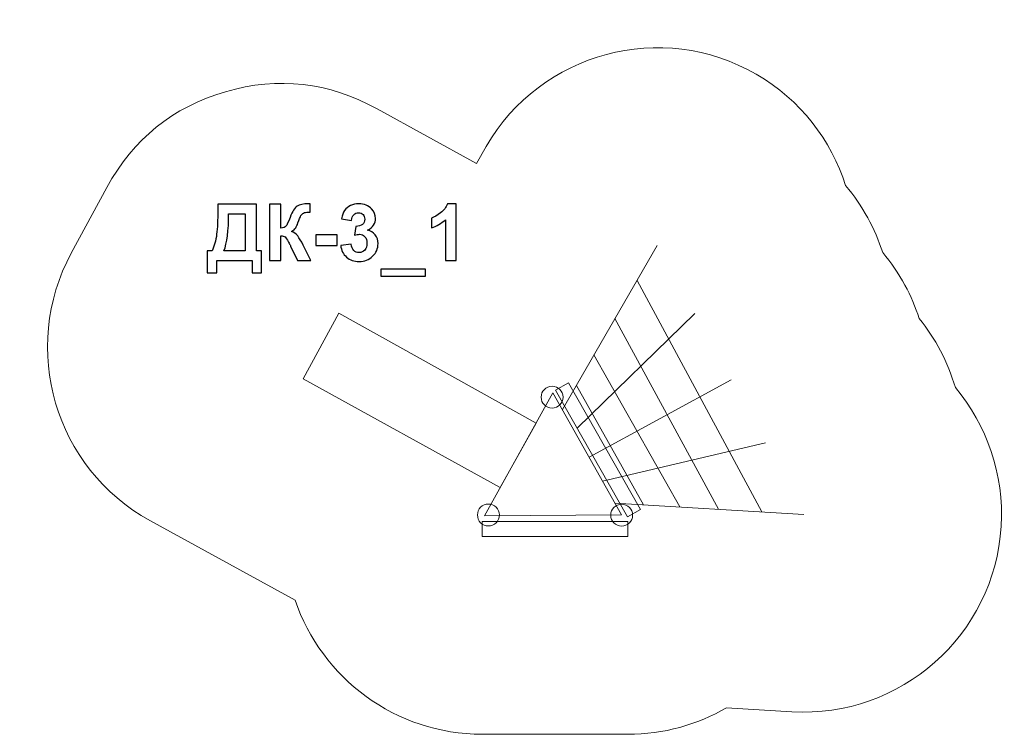
# Model space of a CAD drawing. Units: centimetres. Extents: x -3.91 to 3.56, y 5.5 to 10.92.
import ezdxf

# ---------------------------------------------------------------- set-up
doc = ezdxf.new("R2010")
doc.units = ezdxf.units.CM
doc.header["$MEASUREMENT"] = 0
doc.layers.add('layer 1', color=7, linetype='Continuous')

msp = doc.modelspace()

# ---------------------------------------------------------------- linework, layer by layer
at = {"layer": 'layer 1', "color": 254, "lineweight": 20}
msp.add_lwpolyline([(-0.39924, 6.99504), (0.70576, 6.99504), (0.70576, 7.10934), (-0.39924, 7.10934), (-0.39924, 6.99504)], close=True, dxfattribs=at)
for centre, major_axis, ratio in [((0.13074, 8.05243), (0, 0.08313), 1), ((-0.35249, 7.15872), (0, 0.08313), 1), ((0.659, 7.15698), (0, 0.08314), 0.9998797)]:
    msp.add_ellipse(centre, major_axis=major_axis, ratio=ratio, dxfattribs=at)
at = {"layer": 'layer 1', "color": 1, "lineweight": 20}
msp.add_open_spline([(3.19083, 8.12463), (3.42829, 7.84091), (3.56234, 7.46978), (3.53842, 7.07282), (3.53842, 7.07282), (3.48873, 6.24815), (2.77558, 5.61607), (1.95091, 5.66577), (1.95091, 5.66577), (1.95091, 5.66577), (1.45393, 5.69572), (1.45393, 5.69572), (1.45393, 5.69572), (1.23349, 5.56815), (0.9779, 5.49504), (0.70577, 5.49504), (0.70577, 5.49504), (0.70577, 5.49504), (-0.39924, 5.49504), (-0.39924, 5.49504), (-0.39924, 5.49504), (-1.05688, 5.49504), (-1.61799, 5.922), (-1.81955, 6.51289), (-1.81955, 6.51289), (-1.81955, 6.51289), (-2.92204, 7.11606), (-2.92204, 7.11606), (-2.92204, 7.11606), (-3.64255, 7.51281), (-3.90919, 8.42119), (-3.51744, 9.14444), (-3.51744, 9.14444), (-3.51744, 9.14444), (-3.24725, 9.64326), (-3.24725, 9.64326), (-3.24725, 9.64326), (-3.04897, 10.00931), (-2.74672, 10.25304), (-2.34696, 10.36923), (-2.34696, 10.36923), (-1.94719, 10.48542), (-1.56138, 10.44168), (-1.19778, 10.23893), (-1.19778, 10.23893), (-1.19778, 10.23893), (-0.4438, 9.82548), (-0.4438, 9.82548), (-0.4438, 9.82548), (-0.4438, 9.82548), (-0.36923, 9.95439), (-0.36923, 9.95439), (-0.36923, 9.95439), (0.04443, 10.66954), (0.9651, 10.91543), (1.68025, 10.50177), (1.68025, 10.50177), (2.01626, 10.30741), (2.24868, 10.00113), (2.35777, 9.65682), (2.35777, 9.65682), (2.48759, 9.50372), (2.58165, 9.33058), (2.64009, 9.14843), (2.64009, 9.14843), (2.70283, 9.07359), (2.75909, 8.99151), (2.80754, 8.90257), (2.80754, 8.90257), (2.85245, 8.82013), (2.88879, 8.73526), (2.91685, 8.64899), (2.91685, 8.64899), (3.03931, 8.498), (3.13392, 8.32119), (3.19083, 8.12463)], degree=3, knots=[0, 0, 0, 0, 0.05, 0.05, 0.05, 0.05, 0.1, 0.1, 0.1, 0.1, 0.15, 0.15, 0.15, 0.15, 0.2, 0.2, 0.2, 0.2, 0.25, 0.25, 0.25, 0.25, 0.3, 0.3, 0.3, 0.3, 0.35, 0.35, 0.35, 0.35, 0.4, 0.4, 0.4, 0.4, 0.45, 0.45, 0.45, 0.45, 0.5, 0.5, 0.5, 0.5, 0.55, 0.55, 0.55, 0.55, 0.6, 0.6, 0.6, 0.6, 0.65, 0.65, 0.65, 0.65, 0.7, 0.7, 0.7, 0.7, 0.75, 0.75, 0.75, 0.75, 0.8, 0.8, 0.8, 0.8, 0.85, 0.85, 0.85, 0.85, 0.9, 0.9, 0.9, 0.9, 1, 1, 1, 1], dxfattribs=at)
at = {"layer": 'layer 1'}
for points, knots in [([(-2.4061, 9.5162), (-2.4061, 9.5162), (-2.11119, 9.5162), (-2.11119, 9.5162), (-2.11119, 9.5162), (-2.11119, 9.5162), (-2.11119, 9.161), (-2.11119, 9.161), (-2.11119, 9.161), (-2.11119, 9.161), (-2.07358, 9.161), (-2.07358, 9.161), (-2.07358, 9.161), (-2.07358, 9.161), (-2.07358, 8.99563), (-2.07358, 8.99563), (-2.07358, 8.99563), (-2.07358, 8.99563), (-2.14582, 8.99563), (-2.14582, 8.99563), (-2.14582, 8.99563), (-2.14582, 8.99563), (-2.14582, 9.08876), (-2.14582, 9.08876), (-2.14582, 9.08876), (-2.14582, 9.08876), (-2.41387, 9.08876), (-2.41387, 9.08876), (-2.41387, 9.08876), (-2.41387, 9.08876), (-2.41387, 8.99563), (-2.41387, 8.99563), (-2.41387, 8.99563), (-2.41387, 8.99563), (-2.4861, 8.99563), (-2.4861, 8.99563), (-2.4861, 8.99563), (-2.4861, 8.99563), (-2.4861, 9.161), (-2.4861, 9.161), (-2.4861, 9.161), (-2.4861, 9.161), (-2.44968, 9.161), (-2.44968, 9.161), (-2.44968, 9.161), (-2.43197, 9.19751), (-2.42023, 9.2399), (-2.41456, 9.28806), (-2.41456, 9.28806), (-2.40889, 9.33631), (-2.4061, 9.3973), (-2.4061, 9.47103), (-2.4061, 9.47103), (-2.4061, 9.47103), (-2.4061, 9.5162), (-2.4061, 9.5162)], [0, 0, 0, 0, 0.0666667, 0.0666667, 0.0666667, 0.0666667, 0.1333333, 0.1333333, 0.1333333, 0.1333333, 0.2, 0.2, 0.2, 0.2, 0.2666667, 0.2666667, 0.2666667, 0.2666667, 0.3333333, 0.3333333, 0.3333333, 0.3333333, 0.4, 0.4, 0.4, 0.4, 0.4666667, 0.4666667, 0.4666667, 0.4666667, 0.5333333, 0.5333333, 0.5333333, 0.5333333, 0.6, 0.6, 0.6, 0.6, 0.6666667, 0.6666667, 0.6666667, 0.6666667, 0.7333333, 0.7333333, 0.7333333, 0.7333333, 0.8, 0.8, 0.8, 0.8, 0.8666667, 0.8666667, 0.8666667, 0.8666667, 1, 1, 1, 1]), ([(-2.01428, 9.5162), (-2.01428, 9.5162), (-1.92771, 9.5162), (-1.92771, 9.5162), (-1.92771, 9.5162), (-1.92771, 9.5162), (-1.92771, 9.33412), (-1.92771, 9.33412), (-1.92771, 9.33412), (-1.90851, 9.33611), (-1.89547, 9.34099), (-1.88871, 9.34905), (-1.88871, 9.34905), (-1.88194, 9.35701), (-1.8714, 9.3792), (-1.85727, 9.41561), (-1.85727, 9.41561), (-1.83946, 9.46188), (-1.82145, 9.49073), (-1.80344, 9.50198), (-1.80344, 9.50198), (-1.78553, 9.51322), (-1.75677, 9.51889), (-1.71697, 9.51889), (-1.71697, 9.51889), (-1.71498, 9.51889), (-1.71081, 9.51899), (-1.70444, 9.51919), (-1.70444, 9.51919), (-1.70444, 9.51919), (-1.70444, 9.45531), (-1.70444, 9.45531), (-1.70444, 9.45531), (-1.70444, 9.45531), (-1.71668, 9.45561), (-1.71668, 9.45561), (-1.71668, 9.45561), (-1.73439, 9.45561), (-1.74732, 9.45342), (-1.75548, 9.44904), (-1.75548, 9.44904), (-1.76364, 9.44467), (-1.77021, 9.438), (-1.77528, 9.42904), (-1.77528, 9.42904), (-1.78036, 9.42009), (-1.78782, 9.40168), (-1.79767, 9.37382), (-1.79767, 9.37382), (-1.80294, 9.359), (-1.80861, 9.34666), (-1.81478, 9.33671), (-1.81478, 9.33671), (-1.82085, 9.32676), (-1.8317, 9.31741), (-1.84722, 9.30865), (-1.84722, 9.30865), (-1.82801, 9.30328), (-1.81219, 9.29223), (-1.79966, 9.27572), (-1.79966, 9.27572), (-1.78712, 9.2592), (-1.77339, 9.23592), (-1.75847, 9.20577), (-1.75847, 9.20577), (-1.75847, 9.20577), (-1.70026, 9.08876), (-1.70026, 9.08876), (-1.70026, 9.08876), (-1.70026, 9.08876), (-1.80175, 9.08876), (-1.80175, 9.08876), (-1.80175, 9.08876), (-1.80175, 9.08876), (-1.85299, 9.19881), (-1.85299, 9.19881), (-1.85299, 9.19881), (-1.85378, 9.2004), (-1.85548, 9.20338), (-1.85796, 9.20786), (-1.85796, 9.20786), (-1.85896, 9.20935), (-1.86254, 9.21612), (-1.86871, 9.22796), (-1.86871, 9.22796), (-1.87965, 9.24905), (-1.88861, 9.26219), (-1.89557, 9.26746), (-1.89557, 9.26746), (-1.90264, 9.27273), (-1.91328, 9.27542), (-1.92771, 9.27562), (-1.92771, 9.27562), (-1.92771, 9.27562), (-1.92771, 9.08876), (-1.92771, 9.08876), (-1.92771, 9.08876), (-1.92771, 9.08876), (-2.01428, 9.08876), (-2.01428, 9.08876), (-2.01428, 9.08876), (-2.01428, 9.08876), (-2.01428, 9.5162), (-2.01428, 9.5162)], [0, 0, 0, 0, 0.037037, 0.037037, 0.037037, 0.037037, 0.0740741, 0.0740741, 0.0740741, 0.0740741, 0.1111111, 0.1111111, 0.1111111, 0.1111111, 0.1481481, 0.1481481, 0.1481481, 0.1481481, 0.1851852, 0.1851852, 0.1851852, 0.1851852, 0.2222222, 0.2222222, 0.2222222, 0.2222222, 0.2592593, 0.2592593, 0.2592593, 0.2592593, 0.2962963, 0.2962963, 0.2962963, 0.2962963, 0.3333333, 0.3333333, 0.3333333, 0.3333333, 0.3703704, 0.3703704, 0.3703704, 0.3703704, 0.4074074, 0.4074074, 0.4074074, 0.4074074, 0.4444444, 0.4444444, 0.4444444, 0.4444444, 0.4814815, 0.4814815, 0.4814815, 0.4814815, 0.5185185, 0.5185185, 0.5185185, 0.5185185, 0.5555556, 0.5555556, 0.5555556, 0.5555556, 0.5925926, 0.5925926, 0.5925926, 0.5925926, 0.6296296, 0.6296296, 0.6296296, 0.6296296, 0.6666667, 0.6666667, 0.6666667, 0.6666667, 0.7037037, 0.7037037, 0.7037037, 0.7037037, 0.7407407, 0.7407407, 0.7407407, 0.7407407, 0.7777778, 0.7777778, 0.7777778, 0.7777778, 0.8148148, 0.8148148, 0.8148148, 0.8148148, 0.8518519, 0.8518519, 0.8518519, 0.8518519, 0.8888889, 0.8888889, 0.8888889, 0.8888889, 0.9259259, 0.9259259, 0.9259259, 0.9259259, 1, 1, 1, 1]), ([(-1.4732, 9.20209), (-1.4732, 9.20209), (-1.3938, 9.21174), (-1.3938, 9.21174), (-1.3938, 9.21174), (-1.39132, 9.19144), (-1.38455, 9.17592), (-1.37351, 9.16517), (-1.37351, 9.16517), (-1.36246, 9.15443), (-1.34913, 9.14906), (-1.33351, 9.14906), (-1.33351, 9.14906), (-1.31669, 9.14906), (-1.30256, 9.15552), (-1.29102, 9.16836), (-1.29102, 9.16836), (-1.27958, 9.18119), (-1.27381, 9.19851), (-1.27381, 9.2204), (-1.27381, 9.2204), (-1.27381, 9.24099), (-1.27928, 9.25741), (-1.29033, 9.26945), (-1.29033, 9.26945), (-1.30137, 9.28149), (-1.3148, 9.28756), (-1.33072, 9.28756), (-1.33072, 9.28756), (-1.34117, 9.28756), (-1.35361, 9.28547), (-1.36813, 9.28139), (-1.36813, 9.28139), (-1.36813, 9.28139), (-1.35908, 9.34785), (-1.35908, 9.34785), (-1.35908, 9.34785), (-1.33699, 9.34726), (-1.32018, 9.35213), (-1.30853, 9.36238), (-1.30853, 9.36238), (-1.29689, 9.37253), (-1.29112, 9.38616), (-1.29112, 9.40317), (-1.29112, 9.40317), (-1.29112, 9.4176), (-1.2954, 9.42904), (-1.30396, 9.4377), (-1.30396, 9.4377), (-1.31251, 9.44626), (-1.32386, 9.45054), (-1.33809, 9.45054), (-1.33809, 9.45054), (-1.35211, 9.45054), (-1.36405, 9.44566), (-1.37391, 9.43591), (-1.37391, 9.43591), (-1.38385, 9.42616), (-1.38982, 9.41193), (-1.39201, 9.39322), (-1.39201, 9.39322), (-1.39201, 9.39322), (-1.46723, 9.40606), (-1.46723, 9.40606), (-1.46723, 9.40606), (-1.46196, 9.43213), (-1.4541, 9.45292), (-1.44345, 9.46855), (-1.44345, 9.46855), (-1.43291, 9.48407), (-1.41808, 9.49631), (-1.39918, 9.50526), (-1.39918, 9.50526), (-1.38027, 9.51412), (-1.35898, 9.51859), (-1.3355, 9.51859), (-1.3355, 9.51859), (-1.2953, 9.51859), (-1.26306, 9.50576), (-1.23879, 9.47999), (-1.23879, 9.47999), (-1.21879, 9.45889), (-1.20874, 9.43501), (-1.20874, 9.40845), (-1.20874, 9.40845), (-1.20874, 9.37084), (-1.22923, 9.34069), (-1.27033, 9.3183), (-1.27033, 9.3183), (-1.24585, 9.31303), (-1.22635, 9.30129), (-1.21162, 9.28298), (-1.21162, 9.28298), (-1.197, 9.26467), (-1.18963, 9.24258), (-1.18963, 9.21671), (-1.18963, 9.21671), (-1.18963, 9.1792), (-1.20336, 9.14717), (-1.23073, 9.1207), (-1.23073, 9.1207), (-1.25809, 9.09423), (-1.29212, 9.081), (-1.33291, 9.081), (-1.33291, 9.081), (-1.37152, 9.081), (-1.40356, 9.09214), (-1.42893, 9.11453), (-1.42893, 9.11453), (-1.4544, 9.13682), (-1.46912, 9.16597), (-1.4732, 9.20209)], [0, 0, 0, 0, 0.0344828, 0.0344828, 0.0344828, 0.0344828, 0.0689655, 0.0689655, 0.0689655, 0.0689655, 0.1034483, 0.1034483, 0.1034483, 0.1034483, 0.137931, 0.137931, 0.137931, 0.137931, 0.1724138, 0.1724138, 0.1724138, 0.1724138, 0.2068966, 0.2068966, 0.2068966, 0.2068966, 0.2413793, 0.2413793, 0.2413793, 0.2413793, 0.2758621, 0.2758621, 0.2758621, 0.2758621, 0.3103448, 0.3103448, 0.3103448, 0.3103448, 0.3448276, 0.3448276, 0.3448276, 0.3448276, 0.3793103, 0.3793103, 0.3793103, 0.3793103, 0.4137931, 0.4137931, 0.4137931, 0.4137931, 0.4482759, 0.4482759, 0.4482759, 0.4482759, 0.4827586, 0.4827586, 0.4827586, 0.4827586, 0.5172414, 0.5172414, 0.5172414, 0.5172414, 0.5517241, 0.5517241, 0.5517241, 0.5517241, 0.5862069, 0.5862069, 0.5862069, 0.5862069, 0.6206897, 0.6206897, 0.6206897, 0.6206897, 0.6551724, 0.6551724, 0.6551724, 0.6551724, 0.6896552, 0.6896552, 0.6896552, 0.6896552, 0.7241379, 0.7241379, 0.7241379, 0.7241379, 0.7586207, 0.7586207, 0.7586207, 0.7586207, 0.7931034, 0.7931034, 0.7931034, 0.7931034, 0.8275862, 0.8275862, 0.8275862, 0.8275862, 0.862069, 0.862069, 0.862069, 0.862069, 0.8965517, 0.8965517, 0.8965517, 0.8965517, 0.9310345, 0.9310345, 0.9310345, 0.9310345, 1, 1, 1, 1]), ([(-0.59721, 9.08876), (-0.59721, 9.08876), (-0.679, 9.08876), (-0.679, 9.08876), (-0.679, 9.08876), (-0.679, 9.08876), (-0.679, 9.3982), (-0.679, 9.3982), (-0.679, 9.3982), (-0.70885, 9.37014), (-0.74407, 9.34935), (-0.78467, 9.33591), (-0.78467, 9.33591), (-0.78467, 9.33591), (-0.78467, 9.41054), (-0.78467, 9.41054), (-0.78467, 9.41054), (-0.76328, 9.4175), (-0.74009, 9.43074), (-0.71512, 9.45034), (-0.71512, 9.45034), (-0.69004, 9.46984), (-0.67293, 9.49262), (-0.66358, 9.51859), (-0.66358, 9.51859), (-0.66358, 9.51859), (-0.59721, 9.51859), (-0.59721, 9.51859), (-0.59721, 9.51859), (-0.59721, 9.51859), (-0.59721, 9.08876), (-0.59721, 9.08876)], [0, 0, 0, 0, 0.1111111, 0.1111111, 0.1111111, 0.1111111, 0.2222222, 0.2222222, 0.2222222, 0.2222222, 0.3333333, 0.3333333, 0.3333333, 0.3333333, 0.4444444, 0.4444444, 0.4444444, 0.4444444, 0.5555556, 0.5555556, 0.5555556, 0.5555556, 0.6666667, 0.6666667, 0.6666667, 0.6666667, 0.7777778, 0.7777778, 0.7777778, 0.7777778, 1, 1, 1, 1]), ([(-2.32372, 9.44397), (-2.32372, 9.31462), (-2.33566, 9.2203), (-2.35954, 9.161), (-2.35954, 9.161), (-2.35954, 9.161), (-2.19775, 9.161), (-2.19775, 9.161), (-2.19775, 9.161), (-2.19775, 9.161), (-2.19775, 9.44397), (-2.19775, 9.44397), (-2.19775, 9.44397), (-2.19775, 9.44397), (-2.32372, 9.44397), (-2.32372, 9.44397)], [0, 0, 0, 0, 0.2, 0.2, 0.2, 0.2, 0.4, 0.4, 0.4, 0.4, 0.6, 0.6, 0.6, 0.6, 1, 1, 1, 1]), ([(-1.66126, 9.20279), (-1.66126, 9.20279), (-1.66126, 9.28457), (-1.66126, 9.28457), (-1.66126, 9.28457), (-1.66126, 9.28457), (-1.50007, 9.28457), (-1.50007, 9.28457), (-1.50007, 9.28457), (-1.50007, 9.28457), (-1.50007, 9.20279), (-1.50007, 9.20279), (-1.50007, 9.20279), (-1.50007, 9.20279), (-1.66126, 9.20279), (-1.66126, 9.20279)], [0, 0, 0, 0, 0.2, 0.2, 0.2, 0.2, 0.4, 0.4, 0.4, 0.4, 0.6, 0.6, 0.6, 0.6, 1, 1, 1, 1]), ([(-1.16923, 8.97056), (-1.16923, 8.97056), (-1.16923, 9.02369), (-1.16923, 9.02369), (-1.16923, 9.02369), (-1.16923, 9.02369), (-0.82895, 9.02369), (-0.82895, 9.02369), (-0.82895, 9.02369), (-0.82895, 9.02369), (-0.82895, 8.97056), (-0.82895, 8.97056), (-0.82895, 8.97056), (-0.82895, 8.97056), (-1.16923, 8.97056), (-1.16923, 8.97056)], [0, 0, 0, 0, 0.2, 0.2, 0.2, 0.2, 0.4, 0.4, 0.4, 0.4, 0.6, 0.6, 0.6, 0.6, 1, 1, 1, 1])]:
    msp.add_open_spline(points, degree=3, knots=knots, dxfattribs=at)
at = {"layer": 'layer 1', "lineweight": 20}
for points in [[(0.20879, 7.95788), (0.20879, 7.95788), (0.9292, 9.20334), (0.9292, 9.20334)], [(0.77538, 8.93742), (0.77538, 8.93742), (1.72236, 7.18226), (1.72236, 7.18226)], [(0.32005, 7.81654), (0.32005, 7.81654), (1.21325, 8.6872), (1.21325, 8.6872)], [(0.60798, 8.64802), (0.60798, 8.64802), (1.39364, 7.20207), (1.39364, 7.20207)], [(0.4488, 8.37281), (0.4488, 8.37281), (1.09901, 7.21982), (1.09901, 7.21982)], [(0.41147, 7.5971), (0.41147, 7.5971), (1.49036, 8.18492), (1.49036, 8.18492)], [(0.31481, 8.14117), (0.31481, 8.14117), (0.82552, 7.2363), (0.82552, 7.2363)], [(0.51397, 7.41465), (0.51397, 7.41465), (1.75016, 7.70689), (1.75016, 7.70689)], [(0.60676, 7.24949), (0.60676, 7.24949), (2.04114, 7.16305), (2.04114, 7.16305)]]:
    msp.add_open_spline(points, degree=3, dxfattribs=at)
at = {"layer": 'layer 1', "color": 254, "lineweight": 20}
for points, knots in [([(-1.75886, 8.19185), (-1.75886, 8.19185), (-1.48867, 8.69067), (-1.48867, 8.69067), (-1.48867, 8.69067), (-1.48867, 8.69067), (0.00978, 7.85511), (0.00978, 7.85511), (0.00978, 7.85511), (0.00978, 7.85511), (-0.26205, 7.36762), (-0.26205, 7.36762), (-0.26205, 7.36762), (-0.26205, 7.36762), (-1.75886, 8.19185), (-1.75886, 8.19185)], [0, 0, 0, 0, 0.2, 0.2, 0.2, 0.2, 0.4, 0.4, 0.4, 0.4, 0.6, 0.6, 0.6, 0.6, 1, 1, 1, 1]), ([(0.15574, 8.10499), (0.15574, 8.10499), (0.70268, 7.14482), (0.70268, 7.14482), (0.70268, 7.14482), (0.70268, 7.14482), (0.80201, 7.2014), (0.80201, 7.2014), (0.80201, 7.2014), (0.80201, 7.2014), (0.25507, 8.16157), (0.25507, 8.16157), (0.25507, 8.16157), (0.25507, 8.16157), (0.15574, 8.10499), (0.15574, 8.10499)], [0, 0, 0, 0, 0.2, 0.2, 0.2, 0.2, 0.4, 0.4, 0.4, 0.4, 0.6, 0.6, 0.6, 0.6, 1, 1, 1, 1]), ([(-0.38193, 7.15265), (-0.38193, 7.15265), (0.13767, 8.08446), (0.13767, 8.08446), (0.13767, 8.08446), (0.13767, 8.08446), (0.65727, 7.15958), (0.65727, 7.15958), (0.65727, 7.15958), (0.65727, 7.15958), (-0.38193, 7.15265), (-0.38193, 7.15265)], [0, 0, 0, 0, 0.25, 0.25, 0.25, 0.25, 0.5, 0.5, 0.5, 0.5, 1, 1, 1, 1])]:
    msp.add_open_spline(points, degree=3, knots=knots, dxfattribs=at)

doc.saveas('drawing.dxf')
